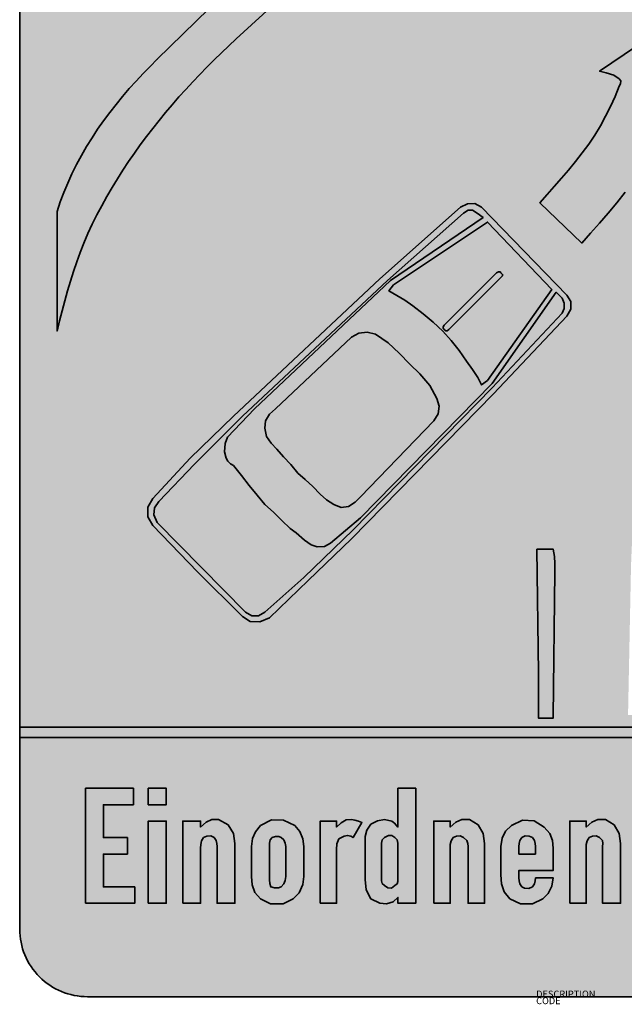
# Model space of a CAD drawing. Units: millimetres. Extents: x 823.25 to 827.18, y 80.8 to 86.69.
# Drawn here: x 823.25 to 825.48, y 80.8 to 84.44 of the extents above; entities that cross this region are included whole.
import ezdxf

# ---------------------------------------------------------------- set-up
doc = ezdxf.new("R2010")
doc.units = ezdxf.units.MM
doc.layers.add('X_VZ6_GRA_____', color=250, linetype='Continuous', lineweight=35)
doc.layers.add('X_VZ6_SFF_____', color=250, linetype='Continuous')
doc.layers.add('X_VZ9_SFF_____', color=255, linetype='Continuous')
doc.styles.add('OMV_Standard', font='isocpeur.ttf')

msp = doc.modelspace()

# ---------------------------------------------------------------- hatches: boundary and pattern name
at = {"layer": 'X_VZ6_GRA_____'}
msp.add_hatch(color=256, dxfattribs=at).paths.add_polyline_path([(827.1814, 81.8251), (823.2454, 81.8251), (823.2454, 81.7864), (827.1814, 81.7864)])
h = msp.add_hatch(color=256, dxfattribs=at)
h.paths.add_polyline_path([(823.5545, 81.3558), (823.6428, 81.3558), (823.6428, 81.4166), (823.5545, 81.4166), (823.5545, 81.538), (823.6649, 81.538), (823.6649, 81.5987), (823.4883, 81.5987), (823.4883, 81.1737), (823.6704, 81.1737), (823.6704, 81.2344), (823.5545, 81.2344)])
h.paths.add_polyline_path([(823.7864, 81.4773), (823.7201, 81.4773), (823.7201, 81.1737), (823.7864, 81.1737)])
h.paths.add_polyline_path([(823.7864, 81.5987), (823.7201, 81.5987), (823.7201, 81.538), (823.7864, 81.538)])
h.paths.add_polyline_path([(824.015, 81.4636), (823.9796, 81.4828), (823.9551, 81.483), (823.9342, 81.4734), (823.9133, 81.4552), (823.9133, 81.4773), (823.8471, 81.4773), (823.8471, 81.1737), (823.9133, 81.1737), (823.9133, 81.3779), (823.9138, 81.3904), (823.9166, 81.4041), (823.9244, 81.4166), (823.9369, 81.4215), (823.9506, 81.4227), (823.963, 81.4166), (823.9708, 81.4055), (823.9737, 81.3945), (823.9741, 81.3834), (823.9741, 81.1737), (824.0403, 81.1737), (824.0403, 81.3945), (824.0344, 81.4321)])
h.paths.add_polyline_path([(824.2795, 81.4395), (824.2611, 81.4607), (824.2196, 81.4803), (824.1757, 81.4816), (824.1342, 81.4607), (824.1158, 81.4382), (824.1047, 81.4133), (824.101, 81.3834), (824.101, 81.273), (824.1035, 81.2417), (824.1133, 81.2141), (824.1342, 81.1902), (824.1718, 81.1718), (824.218, 81.1718), (824.2556, 81.1902), (824.2779, 81.2129), (824.2904, 81.243), (824.2943, 81.273), (824.2943, 81.3834), (824.2906, 81.4121)])
h.paths.add_polyline_path([(824.1706, 81.408), (824.1783, 81.4166), (824.1906, 81.4202), (824.2029, 81.4202), (824.2114, 81.4166), (824.2206, 81.408), (824.2262, 81.3957), (824.228, 81.3834), (824.228, 81.273), (824.2262, 81.2581), (824.2206, 81.2456), (824.2114, 81.2344), (824.2014, 81.2307), (824.1865, 81.2307), (824.1728, 81.2344), (824.1689, 81.2469), (824.1675, 81.2606), (824.1673, 81.273), (824.1673, 81.3834), (824.1677, 81.3957)], flags=16)
h.paths.add_polyline_path([(824.4157, 81.3724), (824.4167, 81.3939), (824.4239, 81.4116), (824.4433, 81.4221), (824.4556, 81.4243), (824.4678, 81.4217), (824.4764, 81.4166), (824.5095, 81.4718), (824.4971, 81.4771), (824.4834, 81.4812), (824.4709, 81.4828), (824.4505, 81.4818), (824.4325, 81.4709), (824.4157, 81.4552), (824.4157, 81.4773), (824.355, 81.4773), (824.355, 81.1737), (824.4157, 81.1737)])
h.paths.add_polyline_path([(824.7083, 81.5987), (824.642, 81.5987), (824.642, 81.4552), (824.6363, 81.4622), (824.6294, 81.4703), (824.62, 81.4773), (824.5926, 81.483), (824.5664, 81.4789), (824.5427, 81.4662), (824.5271, 81.444), (824.5214, 81.4204), (824.5206, 81.3945), (824.5206, 81.262), (824.5251, 81.2231), (824.5419, 81.1904), (824.5758, 81.1737), (824.6003, 81.172), (824.6249, 81.179), (824.642, 81.1957), (824.642, 81.1737), (824.7083, 81.1737)])
h.paths.add_polyline_path([(824.5813, 81.3834), (824.5817, 81.3957), (824.5846, 81.408), (824.5924, 81.4166), (824.6073, 81.4239), (824.6198, 81.4239), (824.631, 81.4166), (824.6388, 81.408), (824.6416, 81.3957), (824.642, 81.3834), (824.642, 81.2675), (824.6416, 81.2542), (824.6388, 81.2458), (824.631, 81.2399), (824.6185, 81.2301), (824.6048, 81.2313), (824.5924, 81.2399), (824.5846, 81.2471), (824.5817, 81.2567), (824.5813, 81.2675)], flags=16)
h.paths.add_polyline_path([(824.8353, 81.3779), (824.8357, 81.3904), (824.8385, 81.4041), (824.8463, 81.4166), (824.8588, 81.4215), (824.8725, 81.4227), (824.8849, 81.4166), (824.8966, 81.4055), (824.9009, 81.3945), (824.9015, 81.3834), (824.9015, 81.1737), (824.9622, 81.1737), (824.9622, 81.3945), (824.9565, 81.4321), (824.9385, 81.4636), (824.907, 81.4828), (824.8786, 81.483), (824.8563, 81.4734), (824.8353, 81.4552), (824.8353, 81.4773), (824.7745, 81.4773), (824.7745, 81.1737), (824.8353, 81.1737)])
h.paths.add_polyline_path([(825.2162, 81.3779), (825.2137, 81.4053), (825.2039, 81.4315), (825.183, 81.4552), (825.1454, 81.4787), (825.1029, 81.4814), (825.0616, 81.4607), (825.0393, 81.4407), (825.0268, 81.4145), (825.0229, 81.3834), (825.0229, 81.2785), (825.0254, 81.2458), (825.0352, 81.2156), (825.0561, 81.1902), (825.0949, 81.1718), (825.1387, 81.1718), (825.1775, 81.1902), (825.1974, 81.2103), (825.2111, 81.2364), (825.2162, 81.2675), (825.1499, 81.2675), (825.1495, 81.2565), (825.1466, 81.2454), (825.1389, 81.2344), (825.1252, 81.2282), (825.1103, 81.2295), (825.1002, 81.2344), (825.0925, 81.2454), (825.0896, 81.2565), (825.0892, 81.2675), (825.0892, 81.2951), (825.2162, 81.2951)])
h.paths.add_polyline_path([(825.0892, 81.3558), (825.0892, 81.3834), (825.0896, 81.3945), (825.0925, 81.4055), (825.1002, 81.4166), (825.1127, 81.4227), (825.1264, 81.4215), (825.1389, 81.4166), (825.1466, 81.4055), (825.1495, 81.3945), (825.1499, 81.3834), (825.1499, 81.3558)], flags=16)
h.paths.add_polyline_path([(825.3376, 81.3779), (825.338, 81.3904), (825.3409, 81.4041), (825.3487, 81.4166), (825.3611, 81.4215), (825.3748, 81.4227), (825.3873, 81.4166), (825.3975, 81.4055), (825.3992, 81.3945), (825.3983, 81.3834), (825.3983, 81.1737), (825.4646, 81.1737), (825.4646, 81.3945), (825.4589, 81.4321), (825.4409, 81.4636), (825.4094, 81.4828), (825.381, 81.483), (825.3587, 81.4734), (825.3376, 81.4552), (825.3376, 81.4773), (825.2769, 81.4773), (825.2769, 81.1737), (825.3376, 81.1737)])
at = {"layer": 'X_VZ6_SFF_____'}
h = msp.add_hatch(color=256, dxfattribs=at)
h.paths.add_polyline_path([(824.9581, 85.3043), (824.9789, 85.3341), (824.9992, 85.3641), (825.019, 85.3943), (825.0382, 85.4248), (825.0568, 85.4555), (825.0748, 85.4864), (825.0922, 85.5175), (825.1089, 85.5488), (825.1249, 85.5803), (825.1402, 85.612), (825.1547, 85.6439), (825.1684, 85.6759), (825.1813, 85.708), (825.1933, 85.7404), (825.2044, 85.7728), (825.2146, 85.8054), (825.2239, 85.8381), (825.2322, 85.871), (825.2395, 85.9039), (825.2457, 85.9369), (825.2509, 85.9701), (825.255, 86.0033), (825.2579, 86.0366), (825.2597, 86.07), (825.2603, 86.1034), (825.2603, 86.545), (825.1113, 86.545), (825.1112, 86.5061), (825.1111, 86.4676), (825.1109, 86.4296), (825.1105, 86.3921), (825.1098, 86.355), (825.1089, 86.3183), (825.1077, 86.2819), (825.1061, 86.246), (825.1041, 86.2103), (825.1017, 86.1749), (825.0987, 86.1399), (825.0952, 86.1051), (825.0911, 86.0705), (825.0863, 86.0361), (825.0809, 86.0019), (825.0747, 85.9679), (825.0678, 85.9341), (825.06, 85.9003), (825.0513, 85.8667), (825.0418, 85.8331), (825.0312, 85.7996), (825.0196, 85.766), (825.007, 85.7325), (824.9933, 85.699), (824.9784, 85.6655), (824.9623, 85.6318), (824.9449, 85.5981), (824.9263, 85.5643), (824.9063, 85.5303), (824.8849, 85.4961), (824.8643, 85.4647), (824.8432, 85.4338), (824.8217, 85.4033), (824.7998, 85.3732), (824.7776, 85.3435), (824.755, 85.3142), (824.7321, 85.2853), (824.7088, 85.2568), (824.6853, 85.2286), (824.6614, 85.2006), (824.6373, 85.173), (824.6129, 85.1457), (824.5882, 85.1186), (824.5633, 85.0918), (824.5382, 85.0651), (824.513, 85.0387), (824.4875, 85.0124), (824.4618, 84.9863), (824.436, 84.9603), (824.41, 84.9345), (824.384, 84.9087), (824.3578, 84.8831), (824.3315, 84.8575), (824.3051, 84.8319), (824.2787, 84.8063), (824.2522, 84.7808), (824.2257, 84.7552), (824.1991, 84.7297), (824.1726, 84.704), (824.1461, 84.6783), (824.1195, 84.6525), (824.0931, 84.6265), (824.0667, 84.6004), (824.0403, 84.5742), (823.7533, 84.2927), (823.7267, 84.2666), (823.7006, 84.2398), (823.6749, 84.2123), (823.6496, 84.1841), (823.625, 84.1553), (823.6009, 84.1258), (823.5776, 84.0958), (823.5549, 84.0651), (823.5331, 84.0339), (823.5122, 84.0021), (823.4922, 83.9698), (823.4731, 83.9369), (823.4552, 83.9036), (823.4383, 83.8697), (823.4227, 83.8353), (823.4082, 83.8005), (823.3951, 83.7653), (823.3834, 83.7296), (823.3834, 83.288), (823.3924, 83.3259), (823.4017, 83.3633), (823.4114, 83.4002), (823.4216, 83.4366), (823.4323, 83.4727), (823.4437, 83.5083), (823.4558, 83.5437), (823.4687, 83.5788), (823.4826, 83.6136), (823.4974, 83.6483), (823.5134, 83.6828), (823.5306, 83.7173), (823.549, 83.7517), (823.5673, 83.7853), (823.5864, 83.8184), (823.606, 83.851), (823.6263, 83.8832), (823.6472, 83.9149), (823.6686, 83.9461), (823.6906, 83.9769), (823.7132, 84.0073), (823.7363, 84.0373), (823.7598, 84.0669), (823.7839, 84.0961), (823.8083, 84.1249), (823.8332, 84.1533), (823.8586, 84.1814), (823.8843, 84.2091), (823.9103, 84.2365), (823.9367, 84.2635), (823.9634, 84.2903), (823.9904, 84.3167), (824.0177, 84.3429), (824.0453, 84.3687), (824.0731, 84.3943), (824.101, 84.4197), (824.366, 84.6626), (824.3893, 84.6836), (824.4129, 84.7052), (824.4368, 84.7271), (824.4608, 84.7495), (824.485, 84.7724), (824.5093, 84.7956), (824.5337, 84.8192), (824.5583, 84.8432), (824.5828, 84.8676), (824.6074, 84.8924), (824.632, 84.9176), (824.6565, 84.9431), (824.681, 84.969), (824.7054, 84.9952), (824.7296, 85.0218), (824.7537, 85.0487), (824.7776, 85.0759), (824.8012, 85.1034), (824.8246, 85.1313), (824.8478, 85.1594), (824.8706, 85.1878), (824.893, 85.2165), (824.9151, 85.2455), (824.9368, 85.2748)])
h.paths.add_polyline_path([(825.2272, 85.1483), (825.1665, 85.1483), (825.1665, 84.4417), (825.2327, 84.4417)], flags=17)
h.paths.add_polyline_path([(825.2217, 82.3992), (825.2215, 82.4292), (825.22, 82.4556), (825.2162, 82.482), (825.1554, 82.482), (825.161, 82.0238), (825.161, 81.8582), (825.2162, 81.8582), (825.2162, 81.8637)])
h.paths.add_polyline_path([(825.569, 83.944), (825.5892, 83.9803), (825.6091, 84.0169), (825.6289, 84.0535), (825.6488, 84.0903), (825.6688, 84.1271), (825.6731, 84.134), (825.6774, 84.1422), (825.6854, 84.1492), (825.7089, 84.1442), (825.7337, 84.1283), (825.7572, 84.116), (825.6633, 84.4362), (825.3873, 84.2485), (825.4108, 84.2426), (825.4392, 84.2342), (825.4591, 84.2209), (825.4652, 84.2125), (825.464, 84.2017), (825.4591, 84.1933), (825.445, 84.1549), (825.4272, 84.1177), (825.4094, 84.0829), (825.3902, 84.0471), (825.3693, 84.0125), (825.3468, 83.979), (825.3231, 83.9464), (825.2983, 83.9145), (825.2726, 83.8834), (825.2464, 83.8528), (825.2198, 83.8225), (825.1931, 83.7926), (825.1665, 83.7627), (825.321, 83.6137), (825.3541, 83.6502), (825.3869, 83.6869), (825.4192, 83.7242), (825.4507, 83.7622), (825.4811, 83.8014), (825.5045, 83.8365), (825.5268, 83.8721), (825.5482, 83.9079)])
h = msp.add_hatch(color=256, dxfattribs=at)
h.paths.add_polyline_path([(824.9512, 83.7462), (824.9262, 83.7597), (824.8988, 83.7584), (824.8739, 83.7462), (824.5758, 83.4812), (824.0348, 82.9733), (823.8747, 82.8187), (823.7367, 82.6697), (823.7183, 82.6378), (823.7183, 82.6022), (823.7367, 82.5703), (823.9023, 82.3992), (824.0679, 82.2336), (824.0961, 82.215), (824.1317, 82.2135), (824.1673, 82.2281), (824.3108, 82.3661), (824.4709, 82.5206), (824.9953, 83.0561), (825.2658, 83.3432), (825.2806, 83.3693), (825.2806, 83.398), (825.2658, 83.4205)])
h.paths.add_polyline_path([(825.2106, 83.4425), (824.9733, 83.1058), (824.9512, 83.0892), (824.9369, 83.117), (824.9177, 83.1461), (824.896, 83.1776), (824.8682, 83.216), (824.8391, 83.2532), (824.8077, 83.288), (824.7729, 83.3209), (824.7357, 83.3526), (824.6972, 83.3818), (824.6682, 83.4023), (824.6379, 83.4203), (824.6089, 83.437), (824.6255, 83.4591), (824.9733, 83.691)], flags=16)
h.paths.add_polyline_path([(825.2272, 83.4315), (825.2493, 83.4094), (825.2566, 83.3914), (825.2566, 83.3722), (825.2493, 83.3542), (824.9898, 83.0782), (824.4764, 82.5538), (824.2943, 82.3771), (824.1507, 82.2501), (824.1272, 82.2354), (824.1025, 82.2354), (824.079, 82.2501), (823.7533, 82.5814), (823.74, 82.6088), (823.7426, 82.6349), (823.7588, 82.6586), (823.8913, 82.7967), (824.0679, 82.9733), (824.6034, 83.4757), (824.8849, 83.7241), (824.9015, 83.7351), (824.9181, 83.7351), (824.9346, 83.7241), (824.9567, 83.7075), (824.6144, 83.4757), (824.1121, 83.0009), (824.0127, 82.896), (824.0039, 82.8723), (824.0013, 82.8425), (824.0072, 82.8187), (824.0143, 82.8079), (824.024, 82.7983), (824.0348, 82.7911), (824.0638, 82.754), (824.0928, 82.7173), (824.1217, 82.6817), (824.1507, 82.6476), (824.1824, 82.6186), (824.2129, 82.5883), (824.2446, 82.5593), (824.2658, 82.5423), (824.2969, 82.5155), (824.3219, 82.4986), (824.3441, 82.4914), (824.3713, 82.4928), (824.3936, 82.5041), (824.504, 82.5979), (824.9898, 83.0948)], flags=16)
h.paths.add_polyline_path([(825.0291, 83.4977), (825.0279, 83.4922), (825.0229, 83.4867), (824.8297, 83.2935), (824.8242, 83.2898), (824.8187, 83.2898), (824.8132, 83.2935), (824.8095, 83.299), (824.8095, 83.3045), (824.8132, 83.3101), (825.0064, 83.5033), (825.0131, 83.507), (825.0199, 83.507), (825.0229, 83.5033)], flags=0)
h.paths.add_polyline_path([(824.723, 83.1299), (824.7598, 83.0872), (824.7856, 83.0396), (824.795, 83.0107), (824.7909, 82.9819), (824.7745, 82.9567), (824.504, 82.6752), (824.4842, 82.6566), (824.4595, 82.6405), (824.4323, 82.6366), (824.4049, 82.647), (824.3787, 82.6648), (824.355, 82.6862), (824.3274, 82.7136), (824.2998, 82.7398), (824.2722, 82.7635), (824.2472, 82.795), (824.2198, 82.8241), (824.1949, 82.8519), (824.1736, 82.8744), (824.1573, 82.8993), (824.1507, 82.9291), (824.1534, 82.9563), (824.1683, 82.9811), (824.1894, 83.0009), (824.4709, 83.2659), (824.4975, 83.281), (824.529, 83.2839), (824.5592, 83.2769), (824.6056, 83.2446), (824.6472, 83.2062), (824.6862, 83.1665)], flags=16)
at = {"layer": 'X_VZ9_SFF_____'}
h = msp.add_hatch(color=256, dxfattribs=at)
h.paths.add_polyline_path([(827.1814, 86.4441, 0.414214), (826.9314, 86.6941), (823.4951, 86.6941, 0.414214), (823.2451, 86.4441), (823.2451, 81.8251), (827.1814, 81.8251)])
h.paths.add_polyline_path([(823.8747, 82.8187), (824.0348, 82.9733), (824.5758, 83.4812), (824.8739, 83.7462), (824.8988, 83.7584), (824.9262, 83.7597), (824.9512, 83.7462), (825.2658, 83.4205), (825.2806, 83.398), (825.2806, 83.3693), (825.2658, 83.3432), (824.9953, 83.0561), (824.4709, 82.5206), (824.3108, 82.3661), (824.1673, 82.2281), (824.1317, 82.2135), (824.0961, 82.215), (824.0679, 82.2336), (823.9023, 82.3992), (823.7367, 82.5703), (823.7183, 82.6022), (823.7183, 82.6378), (823.7367, 82.6697)], flags=16)
h.paths.add_polyline_path([(823.8913, 82.7967), (824.0679, 82.9733), (824.6034, 83.4757), (824.8849, 83.7241), (824.9015, 83.7351), (824.9181, 83.7351), (824.9346, 83.7241), (824.9567, 83.7075), (824.6144, 83.4757), (824.1121, 83.0009), (824.0127, 82.896), (824.0039, 82.8723), (824.0013, 82.8425), (824.0072, 82.8187), (824.0143, 82.8079), (824.024, 82.7983), (824.0348, 82.7911), (824.0638, 82.754), (824.0928, 82.7173), (824.1217, 82.6817), (824.1507, 82.6476), (824.1824, 82.6186), (824.2129, 82.5883), (824.2446, 82.5593), (824.2658, 82.5423), (824.2969, 82.5155), (824.3219, 82.4986), (824.3441, 82.4914), (824.3713, 82.4928), (824.3936, 82.5041), (824.504, 82.5979), (824.9898, 83.0948), (825.2272, 83.4315), (825.2493, 83.4094), (825.2566, 83.3914), (825.2566, 83.3722), (825.2493, 83.3542), (824.9898, 83.0782), (824.4764, 82.5538), (824.2943, 82.3771), (824.1507, 82.2501), (824.1272, 82.2354), (824.1025, 82.2354), (824.079, 82.2501), (823.7533, 82.5814), (823.74, 82.6088), (823.7426, 82.6349), (823.7588, 82.6586)], flags=0)
h.paths.add_polyline_path([(823.3834, 83.288), (823.3834, 83.7296), (823.3951, 83.7653), (823.4082, 83.8005), (823.4227, 83.8353), (823.4383, 83.8697), (823.4552, 83.9036), (823.4731, 83.9369), (823.4922, 83.9698), (823.5122, 84.0021), (823.5331, 84.0339), (823.5549, 84.0651), (823.5776, 84.0958), (823.6009, 84.1258), (823.625, 84.1553), (823.6496, 84.1841), (823.6749, 84.2123), (823.7006, 84.2398), (823.7267, 84.2666), (823.7533, 84.2927), (824.0403, 84.5742), (824.0667, 84.6004), (824.0931, 84.6265), (824.1195, 84.6525), (824.1461, 84.6783), (824.1726, 84.704), (824.1991, 84.7297), (824.2257, 84.7552), (824.2522, 84.7808), (824.2787, 84.8063), (824.3051, 84.8319), (824.3315, 84.8575), (824.3578, 84.8831), (824.384, 84.9087), (824.41, 84.9345), (824.436, 84.9603), (824.4618, 84.9863), (824.4875, 85.0124), (824.513, 85.0387), (824.5382, 85.0651), (824.5633, 85.0918), (824.5882, 85.1186), (824.6129, 85.1457), (824.6373, 85.173), (824.6614, 85.2006), (824.6853, 85.2286), (824.7088, 85.2568), (824.7321, 85.2853), (824.755, 85.3142), (824.7776, 85.3435), (824.7998, 85.3732), (824.8217, 85.4033), (824.8432, 85.4338), (824.8643, 85.4647), (824.8849, 85.4961), (824.9063, 85.5303), (824.9263, 85.5643), (824.9449, 85.5981), (824.9623, 85.6318), (824.9784, 85.6655), (824.9933, 85.699), (825.007, 85.7325), (825.0196, 85.766), (825.0312, 85.7996), (825.0418, 85.8331), (825.0513, 85.8667), (825.06, 85.9003), (825.0678, 85.9341), (825.0747, 85.9679), (825.0809, 86.0019), (825.0863, 86.0361), (825.0911, 86.0705), (825.0952, 86.1051), (825.0987, 86.1399), (825.1017, 86.1749), (825.1041, 86.2103), (825.1061, 86.246), (825.1077, 86.2819), (825.1089, 86.3183), (825.1098, 86.355), (825.1105, 86.3921), (825.1109, 86.4296), (825.1111, 86.4676), (825.1112, 86.5061), (825.1113, 86.545), (825.2603, 86.545), (825.2603, 86.1034), (825.2597, 86.07), (825.2579, 86.0366), (825.255, 86.0033), (825.2509, 85.9701), (825.2457, 85.9369), (825.2395, 85.9039), (825.2322, 85.871), (825.2239, 85.8381), (825.2146, 85.8054), (825.2044, 85.7728), (825.1933, 85.7404), (825.1813, 85.708), (825.1684, 85.6759), (825.1547, 85.6439), (825.1402, 85.612), (825.1249, 85.5803), (825.1089, 85.5488), (825.0922, 85.5175), (825.0748, 85.4864), (825.0568, 85.4555), (825.0382, 85.4248), (825.019, 85.3943), (824.9992, 85.3641), (824.9789, 85.3341), (824.9581, 85.3043), (824.9368, 85.2748), (824.9151, 85.2455), (824.893, 85.2165), (824.8706, 85.1878), (824.8478, 85.1594), (824.8246, 85.1313), (824.8012, 85.1034), (824.7776, 85.0759), (824.7537, 85.0487), (824.7296, 85.0218), (824.7054, 84.9952), (824.681, 84.969), (824.6565, 84.9431), (824.632, 84.9176), (824.6074, 84.8924), (824.5828, 84.8676), (824.5583, 84.8432), (824.5337, 84.8192), (824.5093, 84.7956), (824.485, 84.7724), (824.4608, 84.7495), (824.4368, 84.7271), (824.4129, 84.7052), (824.3893, 84.6836), (824.366, 84.6626), (824.101, 84.4197), (824.0731, 84.3943), (824.0453, 84.3687), (824.0177, 84.3429), (823.9904, 84.3167), (823.9634, 84.2903), (823.9367, 84.2635), (823.9103, 84.2365), (823.8843, 84.2091), (823.8586, 84.1814), (823.8332, 84.1533), (823.8083, 84.1249), (823.7839, 84.0961), (823.7598, 84.0669), (823.7363, 84.0373), (823.7132, 84.0073), (823.6906, 83.9769), (823.6686, 83.9461), (823.6472, 83.9149), (823.6263, 83.8832), (823.606, 83.851), (823.5864, 83.8184), (823.5673, 83.7853), (823.549, 83.7517), (823.5306, 83.7173), (823.5134, 83.6828), (823.4974, 83.6483), (823.4826, 83.6136), (823.4687, 83.5788), (823.4558, 83.5437), (823.4437, 83.5083), (823.4323, 83.4727), (823.4216, 83.4366), (823.4114, 83.4002), (823.4017, 83.3633), (823.3924, 83.3259)], flags=16)
h.paths.add_polyline_path([(824.1534, 82.9563), (824.1683, 82.9811), (824.1894, 83.0009), (824.4709, 83.2659), (824.4975, 83.281), (824.529, 83.2839), (824.5592, 83.2769), (824.6056, 83.2446), (824.6472, 83.2062), (824.6862, 83.1665), (824.723, 83.1299), (824.7598, 83.0872), (824.7856, 83.0396), (824.795, 83.0107), (824.7909, 82.9819), (824.7745, 82.9567), (824.504, 82.6752), (824.4842, 82.6566), (824.4595, 82.6405), (824.4323, 82.6366), (824.4049, 82.647), (824.3787, 82.6648), (824.355, 82.6862), (824.3274, 82.7136), (824.2998, 82.7398), (824.2722, 82.7635), (824.2472, 82.795), (824.2198, 82.8241), (824.1949, 82.8519), (824.1736, 82.8744), (824.1573, 82.8993), (824.1507, 82.9291)], flags=0)
h.paths.add_polyline_path([(824.6089, 83.437), (824.6255, 83.4591), (824.9733, 83.691), (825.2106, 83.4425), (824.9733, 83.1058), (824.9512, 83.0892), (824.9369, 83.117), (824.9177, 83.1461), (824.896, 83.1776), (824.8682, 83.216), (824.8391, 83.2532), (824.8077, 83.288), (824.7729, 83.3209), (824.7357, 83.3526), (824.6972, 83.3818), (824.6682, 83.4023), (824.6379, 83.4203)], flags=0)
h.paths.add_polyline_path([(824.8132, 83.3101), (825.0064, 83.5033), (825.0131, 83.507), (825.0199, 83.507), (825.0229, 83.5033), (825.0291, 83.4977), (825.0279, 83.4922), (825.0229, 83.4867), (824.8297, 83.2935), (824.8215, 83.288), (824.8132, 83.2935), (824.8077, 83.3018)], flags=16)
h.paths.add_polyline_path([(825.1554, 82.482), (825.2162, 82.482), (825.22, 82.4556), (825.2215, 82.4292), (825.2217, 82.3992), (825.2162, 81.8637), (825.2162, 81.8582), (825.161, 81.8582), (825.161, 82.0238)], flags=16)
h.paths.add_polyline_path([(825.1665, 83.7627), (825.1931, 83.7926), (825.2198, 83.8225), (825.2464, 83.8528), (825.2726, 83.8834), (825.2983, 83.9145), (825.3231, 83.9464), (825.3468, 83.979), (825.3693, 84.0125), (825.3902, 84.0471), (825.4094, 84.0829), (825.4272, 84.1177), (825.445, 84.1549), (825.4591, 84.1933), (825.464, 84.2017), (825.4652, 84.2125), (825.4591, 84.2209), (825.4392, 84.2342), (825.4108, 84.2426), (825.3873, 84.2485), (825.6633, 84.4362), (825.7572, 84.116), (825.7337, 84.1283), (825.7089, 84.1442), (825.6854, 84.1492), (825.6774, 84.1422), (825.6731, 84.134), (825.6688, 84.1271), (825.6488, 84.0903), (825.6289, 84.0535), (825.6091, 84.0169), (825.5892, 83.9803), (825.569, 83.944), (825.5482, 83.9079), (825.5268, 83.8721), (825.5045, 83.8365), (825.4811, 83.8014), (825.4507, 83.7622), (825.4192, 83.7242), (825.3869, 83.6869), (825.3541, 83.6502), (825.321, 83.6137)], flags=16)
h.paths.add_polyline_path([(825.5198, 82.8187), (825.5304, 82.8453), (825.5496, 82.8658), (825.575, 82.8739), (826.0277, 82.8739), (826.0542, 82.8658), (826.0747, 82.8453), (826.0829, 82.8187), (826.0994, 82.4213), (826.116, 81.8692), (826.0939, 81.8692), (826.0773, 82.4378), (826.0608, 82.8132), (826.0557, 82.8316), (826.042, 82.8427), (826.0221, 82.8463), (826.0001, 82.8519), (826.0718, 82.4433), (826.0829, 81.8692), (826.0277, 81.8692), (826.0166, 82.1949), (826.0086, 82.2234), (825.9896, 82.2493), (825.9669, 82.2667), (825.9142, 82.2769), (825.8578, 82.2786), (825.8013, 82.2777), (825.7488, 82.2786), (825.6938, 82.2769), (825.6412, 82.2667), (825.6147, 82.2493), (825.5942, 82.2234), (825.586, 82.1949), (825.5805, 81.8692), (825.5198, 81.8692), (825.5308, 82.4433), (825.6081, 82.8519), (825.5805, 82.8463), (825.5646, 82.8427), (825.5523, 82.8316), (825.5474, 82.8132), (825.5253, 82.4378), (825.5143, 81.8692), (825.4922, 81.8692), (825.5032, 82.4213)], flags=16)
h.paths.add_polyline_path([(825.6302, 82.8463), (825.9725, 82.8463), (826.0497, 82.4378), (826.0497, 82.4157), (826.0164, 82.4227), (825.9819, 82.4309), (825.9449, 82.4378), (825.8991, 82.4431), (825.8508, 82.4472), (825.8013, 82.4489), (825.7586, 82.4472), (825.7171, 82.4431), (825.6744, 82.4378), (825.6333, 82.4321), (825.5958, 82.4252), (825.5584, 82.4157), (825.5529, 82.4378)], flags=0)
h.paths.add_polyline_path([(825.1665, 84.4417), (825.1665, 85.1483), (825.2272, 85.1483), (825.2327, 84.4417)], flags=16)
h.paths.add_polyline_path([(825.8013, 82.7525), (825.8081, 82.7523), (825.8179, 82.7502), (825.8179, 82.471), (825.8148, 82.4644), (825.8081, 82.4591), (825.8013, 82.4599), (825.796, 82.4591), (825.7919, 82.4644), (825.7903, 82.471), (825.7903, 82.7503), (825.796, 82.7523)], flags=0)
h.paths.add_polyline_path([(825.5118, 84.6409), (825.5032, 84.6791), (825.4922, 84.8778), (825.4922, 85.0987), (825.5087, 85.8439), (825.5308, 86.2414), (825.5376, 86.268), (825.5554, 86.2884), (825.5805, 86.2966), (826.0332, 86.2966), (826.0598, 86.2896), (826.0802, 86.2704), (826.0884, 86.2414), (826.1049, 85.8439), (826.1215, 85.1042), (826.1215, 84.8778), (826.116, 84.6791), (826.106, 84.6409), (826.08, 84.6161), (826.0442, 84.6073), (825.8068, 84.6073), (825.5695, 84.6073), (825.5351, 84.6161)], flags=16)
h.paths.add_polyline_path([(825.5292, 84.6556), (825.5198, 84.6846), (825.5143, 84.8723), (825.5143, 85.1263), (825.5308, 85.866), (825.5474, 86.2414), (825.5537, 86.2573), (825.5687, 86.2696), (825.586, 86.2745), (825.6136, 86.2745), (825.5363, 85.8715), (825.5198, 85.176), (825.5308, 85.0324), (825.5427, 85.0095), (825.5631, 84.9891), (825.586, 84.9772), (825.6142, 84.9694), (825.6572, 84.9666), (825.6854, 84.9662), (825.7255, 84.9623), (825.7668, 84.9609), (825.8068, 84.9607), (825.8496, 84.9609), (825.8911, 84.9623), (825.9338, 84.9662), (825.9657, 84.9666), (826.0013, 84.9694), (826.0332, 84.9772), (826.0547, 84.9878), (826.0724, 85.0071), (826.0829, 85.0324), (826.0939, 85.176), (826.0773, 85.8715), (826.0056, 86.2745), (826.0277, 86.2745), (826.0475, 86.2696), (826.0612, 86.2573), (826.0663, 86.2414), (826.0829, 85.866), (826.0994, 85.1263), (826.0994, 84.8723), (826.0939, 84.6846), (826.0845, 84.6556), (826.0665, 84.6364), (826.0387, 84.6294), (825.575, 84.6294), (825.5472, 84.6364)], flags=0)
h.paths.add_polyline_path([(825.6026, 85.1539), (825.5871, 85.1776), (825.5813, 85.2038), (825.5805, 85.2312), (825.5915, 85.6231), (825.5997, 85.6501), (825.6202, 85.6734), (825.6468, 85.6893), (825.6981, 85.7035), (825.7518, 85.7065), (825.8068, 85.7059), (825.862, 85.7065), (825.9173, 85.7035), (825.9725, 85.6893), (825.9952, 85.6734), (826.0142, 85.6501), (826.0221, 85.6231), (826.0332, 85.2312), (826.0324, 85.2038), (826.0266, 85.1776), (826.0111, 85.1539), (825.9833, 85.1383), (825.9543, 85.1326), (825.9228, 85.1318), (825.8841, 85.1279), (825.8455, 85.1265), (825.8068, 85.1263), (825.7682, 85.1265), (825.7296, 85.1279), (825.6909, 85.1318), (825.6594, 85.1326), (825.6304, 85.1383)], flags=0)
h.paths.add_polyline_path([(825.5639, 85.8384), (825.5639, 85.866), (825.6357, 86.2745), (825.978, 86.2745), (826.0553, 85.866), (826.0553, 85.8384), (826.0183, 85.8478), (825.9837, 85.8548), (825.9504, 85.8605), (825.9046, 85.8695), (825.8563, 85.8736), (825.8068, 85.8715), (825.7586, 85.8736), (825.7116, 85.8695), (825.6633, 85.8605), (825.6302, 85.8548), (825.5971, 85.8478)], flags=0)
h.paths.add_polyline_path([(825.8015, 85.8854), (825.7958, 85.8929), (825.7903, 86.1696), (825.7934, 86.1749), (825.8001, 86.179), (825.8068, 86.1807), (825.8136, 86.1815), (825.8203, 86.1762), (825.8234, 86.1696), (825.8234, 85.8936), (825.8203, 85.8907), (825.8136, 85.8854), (825.8068, 85.8826)], flags=0)
h = msp.add_hatch(color=256, dxfattribs=at)
h.paths.add_polyline_path([(827.1814, 81.0786), (827.1814, 81.7864), (823.2451, 81.7864), (823.2451, 81.0786, 0.414214), (823.4951, 80.8286), (826.9314, 80.8286, 0.414214)])
h.paths.add_polyline_path([(823.4883, 81.1737), (823.4883, 81.5987), (823.6649, 81.5987), (823.6649, 81.538), (823.5545, 81.538), (823.5545, 81.4166), (823.6428, 81.4166), (823.6428, 81.3558), (823.5545, 81.3558), (823.5545, 81.2344), (823.6704, 81.2344), (823.6704, 81.1737)], flags=16)
h.paths.add_polyline_path([(823.7201, 81.1737), (823.7201, 81.4773), (823.7864, 81.4773), (823.7864, 81.1737)], flags=16)
h.paths.add_polyline_path([(823.8471, 81.1737), (823.8471, 81.4773), (823.9133, 81.4773), (823.9133, 81.4552), (823.9342, 81.4734), (823.9551, 81.483), (823.9796, 81.4828), (824.015, 81.4636), (824.0344, 81.4321), (824.0403, 81.3945), (824.0403, 81.1737), (823.9741, 81.1737), (823.9741, 81.3834), (823.9737, 81.3945), (823.9708, 81.4055), (823.963, 81.4166), (823.9506, 81.4227), (823.9369, 81.4215), (823.9244, 81.4166), (823.9166, 81.4041), (823.9138, 81.3904), (823.9133, 81.3779), (823.9133, 81.1737)], flags=16)
h.paths.add_polyline_path([(824.1133, 81.2141), (824.1035, 81.2417), (824.101, 81.273), (824.101, 81.3834), (824.1047, 81.4133), (824.1158, 81.4382), (824.1342, 81.4607), (824.1757, 81.4816), (824.2196, 81.4803), (824.2611, 81.4607), (824.2795, 81.4395), (824.2906, 81.4121), (824.2943, 81.3834), (824.2943, 81.273), (824.2904, 81.243), (824.2779, 81.2129), (824.2556, 81.1902), (824.218, 81.1718), (824.1718, 81.1718), (824.1342, 81.1902)], flags=16)
h.paths.add_polyline_path([(823.7201, 81.538), (823.7201, 81.5987), (823.7864, 81.5987), (823.7864, 81.538)], flags=16)
h.paths.add_polyline_path([(824.1728, 81.2344), (824.1689, 81.2469), (824.1675, 81.2606), (824.1673, 81.273), (824.1673, 81.3834), (824.1677, 81.3957), (824.1706, 81.408), (824.1783, 81.4166), (824.1906, 81.4202), (824.2029, 81.4202), (824.2114, 81.4166), (824.2206, 81.408), (824.2262, 81.3957), (824.228, 81.3834), (824.228, 81.273), (824.2262, 81.2581), (824.2206, 81.2456), (824.2114, 81.2344), (824.2014, 81.2307), (824.1865, 81.2307)], flags=0)
h.paths.add_polyline_path([(824.355, 81.1737), (824.355, 81.4773), (824.4157, 81.4773), (824.4157, 81.4552), (824.4325, 81.4709), (824.4505, 81.4818), (824.4709, 81.4828), (824.4834, 81.4812), (824.4971, 81.4771), (824.5095, 81.4718), (824.4764, 81.4166), (824.4678, 81.4217), (824.4556, 81.4243), (824.4433, 81.4221), (824.4239, 81.4116), (824.4167, 81.3939), (824.4157, 81.3724), (824.4157, 81.1737)], flags=16)
h.paths.add_polyline_path([(824.5251, 81.2231), (824.5206, 81.262), (824.5206, 81.3945), (824.5214, 81.4204), (824.5271, 81.444), (824.5427, 81.4662), (824.5664, 81.4789), (824.5926, 81.483), (824.62, 81.4773), (824.6294, 81.4703), (824.6363, 81.4622), (824.642, 81.4552), (824.642, 81.5987), (824.7083, 81.5987), (824.7083, 81.1737), (824.642, 81.1737), (824.642, 81.1957), (824.6249, 81.179), (824.6003, 81.172), (824.5758, 81.1737), (824.5419, 81.1904)], flags=16)
h.paths.add_polyline_path([(824.5846, 81.2471), (824.5817, 81.2567), (824.5813, 81.2675), (824.5813, 81.3834), (824.5817, 81.3957), (824.5846, 81.408), (824.5924, 81.4166), (824.6073, 81.4239), (824.6198, 81.4239), (824.631, 81.4166), (824.6388, 81.408), (824.6416, 81.3957), (824.642, 81.3834), (824.642, 81.2675), (824.6416, 81.2542), (824.6388, 81.2458), (824.631, 81.2399), (824.6185, 81.2301), (824.6048, 81.2313), (824.5924, 81.2399)], flags=0)
h.paths.add_polyline_path([(824.7745, 81.1737), (824.7745, 81.4773), (824.8353, 81.4773), (824.8353, 81.4552), (824.8563, 81.4734), (824.8786, 81.483), (824.907, 81.4828), (824.9385, 81.4636), (824.9565, 81.4321), (824.9622, 81.3945), (824.9622, 81.1737), (824.9015, 81.1737), (824.9015, 81.3834), (824.9009, 81.3945), (824.8966, 81.4055), (824.8849, 81.4166), (824.8725, 81.4227), (824.8588, 81.4215), (824.8463, 81.4166), (824.8385, 81.4041), (824.8357, 81.3904), (824.8353, 81.3779), (824.8353, 81.1737)], flags=16)
h.paths.add_polyline_path([(825.0254, 81.2458), (825.0229, 81.2785), (825.0229, 81.3834), (825.0268, 81.4145), (825.0393, 81.4407), (825.0616, 81.4607), (825.1029, 81.4814), (825.1454, 81.4787), (825.183, 81.4552), (825.2039, 81.4315), (825.2137, 81.4053), (825.2162, 81.3779), (825.2162, 81.2951), (825.0892, 81.2951), (825.0892, 81.2675), (825.0896, 81.2565), (825.0925, 81.2454), (825.1002, 81.2344), (825.1103, 81.2295), (825.1252, 81.2282), (825.1389, 81.2344), (825.1466, 81.2454), (825.1495, 81.2565), (825.1499, 81.2675), (825.2162, 81.2675), (825.2111, 81.2364), (825.1974, 81.2103), (825.1775, 81.1902), (825.1387, 81.1718), (825.0949, 81.1718), (825.0561, 81.1902), (825.0352, 81.2156)], flags=16)
h.paths.add_polyline_path([(825.0892, 81.3558), (825.0892, 81.3834), (825.0896, 81.3945), (825.0925, 81.4055), (825.1002, 81.4166), (825.1127, 81.4227), (825.1264, 81.4215), (825.1389, 81.4166), (825.1466, 81.4055), (825.1495, 81.3945), (825.1499, 81.3834), (825.1499, 81.3558)], flags=0)
h.paths.add_polyline_path([(825.2769, 81.1737), (825.2769, 81.4773), (825.3376, 81.4773), (825.3376, 81.4552), (825.3587, 81.4734), (825.381, 81.483), (825.4094, 81.4828), (825.4409, 81.4636), (825.4589, 81.4321), (825.4646, 81.3945), (825.4646, 81.1737), (825.3983, 81.1737), (825.3983, 81.3834), (825.3992, 81.3945), (825.3975, 81.4055), (825.3873, 81.4166), (825.3748, 81.4227), (825.3611, 81.4215), (825.3487, 81.4166), (825.3409, 81.4041), (825.338, 81.3904), (825.3376, 81.3779), (825.3376, 81.1737)], flags=16)
h.paths.add_polyline_path([(825.6468, 81.1737), (825.6468, 81.5987), (825.713, 81.5987), (825.713, 81.1737)], flags=16)
h.paths.add_polyline_path([(825.7782, 81.2231), (825.7734, 81.2648), (825.7774, 81.2974), (825.7884, 81.3223), (825.8068, 81.3448), (825.833, 81.3554), (825.858, 81.3599), (825.8841, 81.3669), (825.8933, 81.3755), (825.8989, 81.3877), (825.9007, 81.4), (825.889, 81.4166), (825.87, 81.4221), (825.851, 81.4166), (825.8432, 81.4092), (825.8404, 81.3982), (825.84, 81.3834), (825.7737, 81.3834), (825.7758, 81.4106), (825.7827, 81.4354), (825.7958, 81.4552), (825.8402, 81.4785), (825.8894, 81.4797), (825.9338, 81.4552), (825.9508, 81.4339), (825.9592, 81.4065), (825.9614, 81.3779), (825.9614, 81.1737), (825.9007, 81.1737), (825.9007, 81.1957), (825.8784, 81.179), (825.8549, 81.172), (825.8289, 81.1737), (825.795, 81.1904)], flags=16)
h.paths.add_polyline_path([(825.84, 81.2565), (825.8385, 81.2765), (825.8469, 81.2916), (825.8676, 81.3006), (825.8774, 81.3061), (825.8872, 81.3117), (825.9007, 81.3172), (825.9007, 81.273), (825.8986, 81.2554), (825.8917, 81.2391), (825.8786, 81.2289), (825.8588, 81.2311), (825.8451, 81.2395)], flags=0)
h.paths.add_polyline_path([(826.0164, 81.236), (826.0166, 81.262), (826.0773, 81.262), (826.0818, 81.2497), (826.0876, 81.2374), (826.0994, 81.2289), (826.1156, 81.2309), (826.1293, 81.2379), (826.1381, 81.2509), (826.1379, 81.2593), (826.1364, 81.2702), (826.1325, 81.2785), (826.1268, 81.2865), (826.1199, 81.2908), (826.1105, 81.2951), (826.0939, 81.3006), (826.0604, 81.3131), (826.0318, 81.3378), (826.0166, 81.3724), (826.0185, 81.4116), (826.035, 81.4472), (826.0663, 81.4718), (826.1021, 81.4834), (826.1391, 81.4767), (826.1712, 81.4552), (826.1882, 81.437), (826.1965, 81.4164), (826.1988, 81.3945), (826.1381, 81.3945), (826.1323, 81.4078), (826.1254, 81.4161), (826.116, 81.4221), (826.1013, 81.4215), (826.0902, 81.4172), (826.0829, 81.4055), (826.0816, 81.3971), (826.0804, 81.3863), (826.0829, 81.3779), (826.09, 81.3699), (826.0996, 81.3656), (826.1105, 81.3613), (826.1325, 81.3558), (826.1634, 81.3395), (826.1882, 81.3133), (826.2043, 81.2785), (826.2025, 81.243), (826.1859, 81.2074), (826.1546, 81.1792), (826.1199, 81.1685), (826.079, 81.1714), (826.0442, 81.1902), (826.026, 81.2125)], flags=16)
h.paths.add_polyline_path([(826.243, 81.262), (826.3092, 81.262), (826.3112, 81.2497), (826.3182, 81.2374), (826.3313, 81.2289), (826.346, 81.2309), (826.357, 81.2379), (826.3644, 81.2509), (826.3681, 81.2593), (826.3681, 81.2702), (826.3644, 81.2785), (826.3587, 81.2865), (826.3517, 81.2908), (826.3423, 81.2951), (826.3202, 81.3006), (826.2881, 81.3131), (826.2622, 81.3378), (826.2485, 81.3724), (826.2503, 81.4116), (826.2669, 81.4472), (826.2982, 81.4718), (826.3339, 81.4834), (826.371, 81.4767), (826.403, 81.4552), (826.4176, 81.437), (826.4272, 81.4164), (826.4307, 81.3945), (826.3699, 81.3945), (826.364, 81.4078), (826.3556, 81.4161), (826.3423, 81.4221), (826.3315, 81.4215), (826.3219, 81.4172), (826.3147, 81.4055), (826.311, 81.3971), (826.311, 81.3863), (826.3147, 81.3779), (826.3219, 81.3699), (826.3315, 81.3656), (826.3423, 81.3613), (826.3589, 81.3558), (826.3934, 81.3395), (826.4182, 81.3133), (826.4307, 81.2785), (826.4302, 81.243), (826.4163, 81.2074), (826.3865, 81.1792), (826.3481, 81.1685), (826.3072, 81.1714), (826.2761, 81.1902), (826.2577, 81.2125), (826.2466, 81.236)], flags=16)
h.paths.add_polyline_path([(826.4871, 81.2458), (826.4859, 81.2785), (826.4859, 81.3834), (826.4883, 81.4145), (826.4981, 81.4407), (826.519, 81.4607), (826.5605, 81.4814), (826.6044, 81.4787), (826.6459, 81.4552), (826.6629, 81.4315), (826.6713, 81.4053), (826.6735, 81.3779), (826.6735, 81.2951), (826.5466, 81.2951), (826.5466, 81.2675), (826.547, 81.2565), (826.5499, 81.2454), (826.5576, 81.2344), (826.5713, 81.2295), (826.5862, 81.2282), (826.5963, 81.2344), (826.604, 81.2454), (826.6069, 81.2565), (826.6073, 81.2675), (826.6735, 81.2675), (826.6684, 81.2364), (826.6547, 81.2103), (826.6349, 81.1902), (826.5963, 81.1718), (826.5539, 81.1718), (826.519, 81.1902), (826.4957, 81.2156)], flags=16)
h.paths.add_polyline_path([(826.5466, 81.3558), (826.5466, 81.3834), (826.547, 81.3945), (826.5499, 81.4055), (826.5576, 81.4166), (826.5701, 81.4227), (826.5838, 81.4215), (826.5963, 81.4166), (826.604, 81.4055), (826.6069, 81.3945), (826.6073, 81.3834), (826.6073, 81.3558)], flags=0)
h.paths.add_polyline_path([(826.7288, 81.1737), (826.7288, 81.4773), (826.795, 81.4773), (826.795, 81.4552), (826.8134, 81.4734), (826.8355, 81.483), (826.8612, 81.4828), (826.8942, 81.4636), (826.9148, 81.4321), (826.922, 81.3945), (826.922, 81.1737), (826.8557, 81.1737), (826.8557, 81.3834), (826.8551, 81.3945), (826.8508, 81.4055), (826.8392, 81.4166), (826.8267, 81.4227), (826.813, 81.4215), (826.8005, 81.4166), (826.7942, 81.4041), (826.794, 81.3904), (826.795, 81.3779), (826.795, 81.1737)], flags=16)

# ---------------------------------------------------------------- linework, layer by layer
at = {"layer": 'X_VZ6_GRA_____'}
msp.add_lwpolyline([(823.4951, 80.8286), (826.9314, 80.8286, 0.414214), (827.1814, 81.0786), (827.1814, 86.4441, 0.414214), (826.9314, 86.6941), (823.4951, 86.6941, 0.414214), (823.2451, 86.4441), (823.2451, 81.0786, 0.414214)], format="xyb", close=True, dxfattribs=at)
for points in [[(824.366, 84.6626), (824.101, 84.4197), (824.0731, 84.3943), (824.0453, 84.3687), (824.0177, 84.3429), (823.9904, 84.3167), (823.9634, 84.2903), (823.9367, 84.2635), (823.9103, 84.2365), (823.8843, 84.2091), (823.8586, 84.1814), (823.8332, 84.1533), (823.8083, 84.1249), (823.7839, 84.0961), (823.7598, 84.0669), (823.7363, 84.0373), (823.7132, 84.0073), (823.6906, 83.9769), (823.6686, 83.9461), (823.6472, 83.9149), (823.6263, 83.8832), (823.606, 83.851), (823.5864, 83.8184), (823.5673, 83.7853), (823.549, 83.7517), (823.549, 83.7517), (823.5306, 83.7173), (823.5134, 83.6828), (823.4974, 83.6483), (823.4826, 83.6136), (823.4687, 83.5788), (823.4558, 83.5437), (823.4437, 83.5083), (823.4323, 83.4727), (823.4216, 83.4366), (823.4114, 83.4002), (823.4017, 83.3633), (823.3924, 83.3259), (823.3834, 83.288), (823.3834, 83.7296), (823.3951, 83.7653), (823.4082, 83.8005), (823.4227, 83.8353), (823.4383, 83.8697), (823.4552, 83.9036), (823.4731, 83.9369), (823.4922, 83.9698), (823.5122, 84.0021), (823.5331, 84.0339), (823.5549, 84.0651), (823.5776, 84.0958), (823.6009, 84.1258), (823.625, 84.1553), (823.6496, 84.1841), (823.6749, 84.2123), (823.7006, 84.2398), (823.7267, 84.2666), (823.7533, 84.2927), (823.7533, 84.2927), (824.0403, 84.5742)], [(825.4811, 83.8014), (825.4507, 83.7622), (825.4192, 83.7242), (825.3869, 83.6869), (825.3541, 83.6502), (825.321, 83.6137), (825.1665, 83.7627), (825.1931, 83.7926), (825.2198, 83.8225), (825.2464, 83.8528), (825.2726, 83.8834), (825.2983, 83.9145), (825.3231, 83.9464), (825.3468, 83.979), (825.3693, 84.0125), (825.3902, 84.0471), (825.4094, 84.0829), (825.4272, 84.1177), (825.445, 84.1549), (825.4591, 84.1933), (825.464, 84.2017), (825.4652, 84.2125), (825.4591, 84.2209), (825.4392, 84.2342), (825.4108, 84.2426), (825.3873, 84.2485), (825.6633, 84.4362)]]:
    msp.add_lwpolyline(points, dxfattribs=at)
for points in [[(823.9023, 82.3992), (823.7367, 82.5703), (823.7183, 82.6022), (823.7183, 82.6378), (823.7367, 82.6697), (823.8747, 82.8187), (824.0348, 82.9733), (824.5758, 83.4812), (824.8739, 83.7462), (824.8988, 83.7584), (824.9262, 83.7597), (824.9512, 83.7462), (825.2658, 83.4205), (825.2806, 83.398), (825.2806, 83.3693), (825.2658, 83.3432), (824.9953, 83.0561), (824.4709, 82.5206), (824.3108, 82.3661), (824.1673, 82.2281), (824.1317, 82.2135), (824.0961, 82.215), (824.0679, 82.2336)], [(824.1507, 82.6476), (824.1824, 82.6186), (824.2129, 82.5883), (824.2446, 82.5593), (824.2658, 82.5423), (824.2969, 82.5155), (824.3219, 82.4986), (824.3441, 82.4914), (824.3713, 82.4928), (824.3936, 82.5041), (824.504, 82.5979), (824.9898, 83.0948), (825.2272, 83.4315), (825.2493, 83.4094), (825.2566, 83.3914), (825.2566, 83.3722), (825.2493, 83.3542), (824.9898, 83.0782), (824.4764, 82.5538), (824.2943, 82.3771), (824.1507, 82.2501), (824.1272, 82.2354), (824.1025, 82.2354), (824.079, 82.2501), (823.7533, 82.5814), (823.74, 82.6088), (823.7426, 82.6349), (823.7588, 82.6586), (823.8913, 82.7967), (824.0679, 82.9733), (824.6034, 83.4757), (824.8849, 83.7241), (824.9015, 83.7351), (824.9181, 83.7351), (824.9346, 83.7241), (824.9567, 83.7075), (824.6144, 83.4757), (824.1121, 83.0009), (824.0127, 82.896), (824.0039, 82.8723), (824.0013, 82.8425), (824.0072, 82.8187), (824.0143, 82.8079), (824.024, 82.7983), (824.0348, 82.7911), (824.0638, 82.754), (824.0928, 82.7173), (824.1217, 82.6817)], [(824.8077, 83.288), (824.8391, 83.2532), (824.8682, 83.216), (824.896, 83.1776), (824.9177, 83.1461), (824.9369, 83.117), (824.9512, 83.0892), (824.9733, 83.1058), (825.2106, 83.4425), (824.9733, 83.691), (824.6255, 83.4591), (824.6089, 83.437), (824.6379, 83.4203), (824.6682, 83.4023), (824.6972, 83.3818), (824.7357, 83.3526), (824.7729, 83.3209)], [(824.8297, 83.2935), (825.0229, 83.4867), (825.0279, 83.4922), (825.0291, 83.4977), (825.0229, 83.5033), (825.0199, 83.507), (825.0131, 83.507), (825.0064, 83.5033), (824.8132, 83.3101), (824.8095, 83.3045), (824.8095, 83.299), (824.8132, 83.2935), (824.8187, 83.2898), (824.8242, 83.2898)], [(824.6862, 83.1665), (824.723, 83.1299), (824.7598, 83.0872), (824.7856, 83.0396), (824.795, 83.0107), (824.7909, 82.9819), (824.7745, 82.9567), (824.504, 82.6752), (824.4842, 82.6566), (824.4595, 82.6405), (824.4323, 82.6366), (824.4049, 82.647), (824.3787, 82.6648), (824.355, 82.6862), (824.3274, 82.7136), (824.2998, 82.7398), (824.2722, 82.7635), (824.2472, 82.795), (824.2198, 82.8241), (824.1949, 82.8519), (824.1736, 82.8744), (824.1573, 82.8993), (824.1507, 82.9291), (824.1534, 82.9563), (824.1683, 82.9811), (824.1894, 83.0009), (824.4709, 83.2659), (824.4975, 83.281), (824.529, 83.2839), (824.5592, 83.2769), (824.6056, 83.2446), (824.6472, 83.2062)], [(825.161, 82.0238), (825.1554, 82.482), (825.2162, 82.482), (825.22, 82.4556), (825.2215, 82.4292), (825.2217, 82.3992), (825.2162, 81.8637), (825.2162, 81.8582), (825.161, 81.8582)], [(823.2454, 81.7864), (823.2454, 81.8251), (827.1814, 81.8251), (827.1814, 81.7864)], [(823.4883, 81.1737), (823.4883, 81.5987), (823.6649, 81.5987), (823.6649, 81.538), (823.5545, 81.538), (823.5545, 81.4166), (823.6428, 81.4166), (823.6428, 81.3558), (823.5545, 81.3558), (823.5545, 81.2344), (823.6704, 81.2344), (823.6704, 81.1737)], [(823.7201, 81.538), (823.7201, 81.5987), (823.7864, 81.5987), (823.7864, 81.538)], [(824.7083, 81.5987), (824.7083, 81.1737), (824.642, 81.1737), (824.642, 81.1957), (824.6249, 81.179), (824.6003, 81.172), (824.5758, 81.1737), (824.5419, 81.1904), (824.5251, 81.2231), (824.5206, 81.262), (824.5206, 81.3945), (824.5214, 81.4204), (824.5271, 81.444), (824.5427, 81.4662), (824.5664, 81.4789), (824.5926, 81.483), (824.62, 81.4773), (824.6294, 81.4703), (824.6363, 81.4622), (824.642, 81.4552), (824.642, 81.5987)], [(823.7201, 81.1737), (823.7201, 81.4773), (823.7864, 81.4773), (823.7864, 81.1737)], [(823.8471, 81.1737), (823.8471, 81.4773), (823.9133, 81.4773), (823.9133, 81.4552), (823.9342, 81.4734), (823.9551, 81.483), (823.9796, 81.4828), (824.015, 81.4636), (824.0344, 81.4321), (824.0403, 81.3945), (824.0403, 81.1737), (823.9741, 81.1737), (823.9741, 81.3834), (823.9737, 81.3945), (823.9708, 81.4055), (823.963, 81.4166), (823.9506, 81.4227), (823.9369, 81.4215), (823.9244, 81.4166), (823.9166, 81.4041), (823.9138, 81.3904), (823.9133, 81.3779), (823.9133, 81.1737)], [(824.101, 81.273), (824.101, 81.3834), (824.1047, 81.4133), (824.1158, 81.4382), (824.1342, 81.4607), (824.1757, 81.4816), (824.2196, 81.4803), (824.2611, 81.4607), (824.2795, 81.4395), (824.2906, 81.4121), (824.2943, 81.3834), (824.2943, 81.273), (824.2904, 81.243), (824.2779, 81.2129), (824.2556, 81.1902), (824.218, 81.1718), (824.1718, 81.1718), (824.1342, 81.1902), (824.1133, 81.2141), (824.1035, 81.2417)], [(824.355, 81.1737), (824.355, 81.4773), (824.4157, 81.4773), (824.4157, 81.4552), (824.4325, 81.4709), (824.4505, 81.4818), (824.4709, 81.4828), (824.4834, 81.4812), (824.4971, 81.4771), (824.5095, 81.4718), (824.4764, 81.4166), (824.4678, 81.4217), (824.4556, 81.4243), (824.4433, 81.4221), (824.4239, 81.4116), (824.4167, 81.3939), (824.4157, 81.3724), (824.4157, 81.1737)], [(824.7745, 81.1737), (824.7745, 81.4773), (824.8353, 81.4773), (824.8353, 81.4552), (824.8563, 81.4734), (824.8786, 81.483), (824.907, 81.4828), (824.9385, 81.4636), (824.9565, 81.4321), (824.9622, 81.3945), (824.9622, 81.1737), (824.9015, 81.1737), (824.9015, 81.3834), (824.9009, 81.3945), (824.8966, 81.4055), (824.8849, 81.4166), (824.8725, 81.4227), (824.8588, 81.4215), (824.8463, 81.4166), (824.8385, 81.4041), (824.8357, 81.3904), (824.8353, 81.3779), (824.8353, 81.1737)], [(825.1499, 81.2675), (825.2162, 81.2675), (825.2111, 81.2364), (825.1974, 81.2103), (825.1775, 81.1902), (825.1387, 81.1718), (825.0949, 81.1718), (825.0561, 81.1902), (825.0352, 81.2156), (825.0254, 81.2458), (825.0229, 81.2785), (825.0229, 81.3834), (825.0268, 81.4145), (825.0393, 81.4407), (825.0616, 81.4607), (825.1029, 81.4814), (825.1454, 81.4787), (825.183, 81.4552), (825.2039, 81.4315), (825.2137, 81.4053), (825.2162, 81.3779), (825.2162, 81.2951), (825.0892, 81.2951), (825.0892, 81.2675), (825.0896, 81.2565), (825.0925, 81.2454), (825.1002, 81.2344), (825.1103, 81.2295), (825.1252, 81.2282), (825.1389, 81.2344), (825.1466, 81.2454), (825.1495, 81.2565)], [(825.2769, 81.1737), (825.2769, 81.4773), (825.3376, 81.4773), (825.3376, 81.4552), (825.3587, 81.4734), (825.381, 81.483), (825.4094, 81.4828), (825.4409, 81.4636), (825.4589, 81.4321), (825.4646, 81.3945), (825.4646, 81.1737), (825.3983, 81.1737), (825.3983, 81.3834), (825.3992, 81.3945), (825.3975, 81.4055), (825.3873, 81.4166), (825.3748, 81.4227), (825.3611, 81.4215), (825.3487, 81.4166), (825.3409, 81.4041), (825.338, 81.3904), (825.3376, 81.3779), (825.3376, 81.1737)], [(824.1673, 81.273), (824.1673, 81.3834), (824.1677, 81.3957), (824.1706, 81.408), (824.1783, 81.4166), (824.1906, 81.4202), (824.2029, 81.4202), (824.2114, 81.4166), (824.2206, 81.408), (824.2262, 81.3957), (824.228, 81.3834), (824.228, 81.273), (824.2262, 81.2581), (824.2206, 81.2456), (824.2114, 81.2344), (824.2014, 81.2307), (824.1865, 81.2307), (824.1728, 81.2344), (824.1689, 81.2469), (824.1675, 81.2606)], [(824.5813, 81.2675), (824.5813, 81.3834), (824.5817, 81.3957), (824.5846, 81.408), (824.5924, 81.4166), (824.6073, 81.4239), (824.6198, 81.4239), (824.631, 81.4166), (824.6388, 81.408), (824.6416, 81.3957), (824.642, 81.3834), (824.642, 81.2675), (824.6416, 81.2542), (824.6388, 81.2458), (824.631, 81.2399), (824.6185, 81.2301), (824.6048, 81.2313), (824.5924, 81.2399), (824.5846, 81.2471), (824.5817, 81.2567)], [(825.1499, 81.3558), (825.0892, 81.3558), (825.0892, 81.3834), (825.0896, 81.3945), (825.0925, 81.4055), (825.1002, 81.4166), (825.1127, 81.4227), (825.1264, 81.4215), (825.1389, 81.4166), (825.1466, 81.4055), (825.1495, 81.3945), (825.1499, 81.3834)]]:
    msp.add_lwpolyline(points, close=True, dxfattribs=at)

# ---------------------------------------------------------------- texts
at = {"color": 0, "linetype": 'ByBlock', "lineweight": -2, "style": 'OMV_Standard', "flags": 3}
for tag, p, s in [('DESCRIPTION', (825.1527, 80.8259), ''), ('CODE', (825.1527, 80.8009), '_VKZ188')]:
    msp.add_attdef(tag, p, s, height=0.025, dxfattribs=at)

doc.saveas('drawing.dxf')
